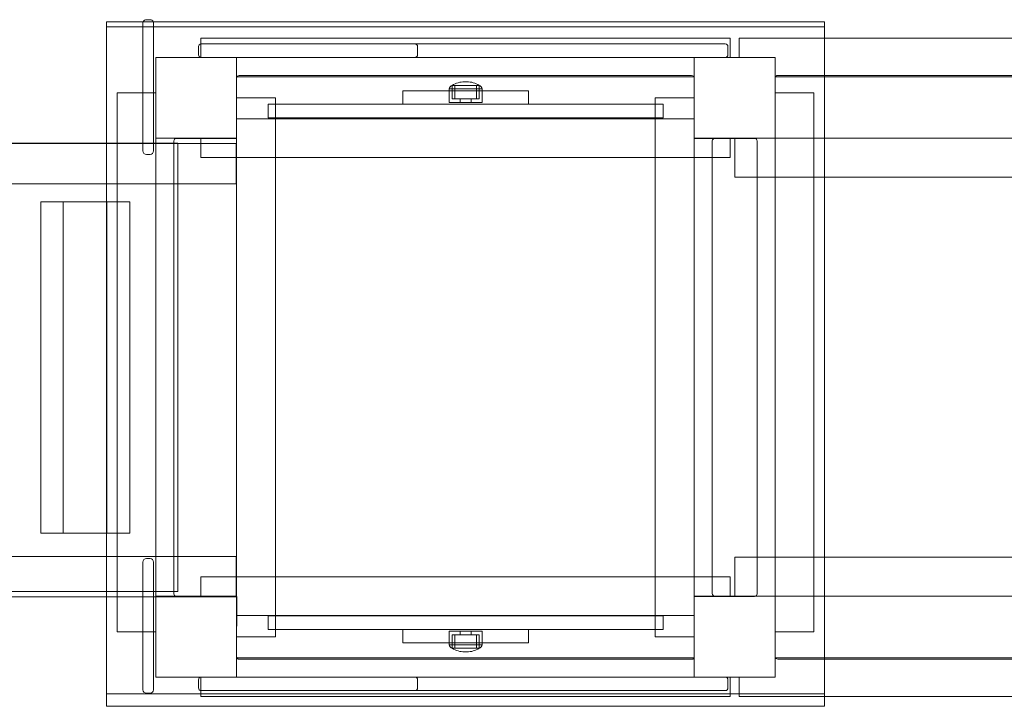
# Model space of a CAD drawing. Units: millimetres. Extents: x -2407 to 3445, y -1467 to 2243.
# Drawn here: x -97 to 1000, y 0 to 765 of the extents above; entities that cross this region are included whole.
import ezdxf

# ---------------------------------------------------------------- set-up
doc = ezdxf.new("R2010")
doc.units = ezdxf.units.MM

# ---------------------------------------------------------------- blocks, each defined once
blk = doc.blocks.new('A$C6172047A')
at = {"color": 0, "linetype": 'Continuous', "lineweight": 0}
for p, q in [((1720, 2272.9), (1724, 2272.9)), ((2475.5, 2270.6), (1675.5, 2270.6)), ((1675.5, 1508.4), (1675.5, 2270.6)), ((2475.5, 2265), (1675.5, 2265)), ((1716, 2268.9), (1716, 2126.9)), ((1728, 2126.9), (1728, 2268.9)), ((2475.5, 2270.6), (2475.5, 1508.4)), ((1780.5, 2230.9), (1780.5, 2252.4)), ((1780.5, 2252.4), (2370.5, 2252.4)), ((2370.5, 2252.4), (1780.5, 2252.4)), ((1780.5, 2252.4), (1780.5, 2252.4)), ((2370.5, 2252.4), (2370.5, 2230.9)), ((2370.5, 2252.4), (2370.5, 2252.4)), ((2475.5, 2252.4), (2380.5, 2252.4)), ((2380.5, 2252.4), (2380.5, 2230.9)), ((2970.5, 2252.4), (2475.5, 2252.4)), ((1778, 2233.9), (1778, 2242.9)), ((1781, 2245.9), (1972.1, 2245.9)), ((2019.1, 2245.9), (1972.1, 2245.9)), ((2019.1, 2245.9), (2222.1, 2245.9)), ((2022.1, 2242.9), (2022.1, 2233.9)), ((2222.1, 2245.9), (2365, 2245.9)), ((2368, 2242.9), (2368, 2233.9)), ((1820.5, 2230.9), (1730.5, 2230.9)), ((1730.5, 2230.9), (1730.5, 2140.9)), ((1820.5, 2230.9), (1780.5, 2230.9)), ((1820.5, 2140.9), (1820.5, 2230.9)), ((1972.1, 2230.9), (1820.5, 2230.9)), ((1972.1, 2230.9), (2019.1, 2230.9)), ((2222.1, 2230.9), (2019.1, 2230.9)), ((2330.5, 2230.9), (2222.1, 2230.9)), ((2370.5, 2230.9), (2330.5, 2230.9)), ((2420.5, 2230.9), (2330.5, 2230.9)), ((2330.5, 2230.9), (2330.5, 2140.9)), ((2420.5, 2140.9), (2420.5, 2230.9)), ((2330.5, 2209.4), (1820.5, 2209.4)), ((1820.5, 2209.4), (2330.5, 2209.4)), ((1820.5, 2140.8), (1820.5, 2207.8)), ((1823.5, 2210.8), (2327.5, 2210.8)), ((2330.5, 2207.8), (2330.5, 2140.8)), ((2420.5, 2209.4), (2475.5, 2209.4)), ((2420.6, 2140.9), (2420.5, 2207.9)), ((2423.5, 2210.9), (2927.5, 2210.9)), ((2475.5, 2209.4), (2927.5, 2209.4)), ((2057.2, 2195.8), (2075.7, 2195.8)), ((2057.2, 2180.8), (2057.2, 2195.8)), ((2090.7, 2199.8), (2060.7, 2199.8)), ((2060.7, 2184.8), (2060.7, 2199.8)), ((2090.7, 2199.8), (2060.7, 2199.8)), ((2060.7, 2184.8), (2060.7, 2199.8)), ((2063.7, 2184.8), (2063.7, 2199.8)), ((2077.1, 2203.8), (2074.4, 2203.8)), ((2075.7, 2195.8), (2094.2, 2195.8)), ((2087.7, 2184.8), (2087.7, 2199.8)), ((2090.7, 2184.8), (2090.7, 2199.8)), ((2090.7, 2184.8), (2090.7, 2199.8)), ((2094.2, 2180.8), (2094.2, 2195.8)), ((1687.5, 2191.4), (1730.5, 2191.4)), ((1687.5, 2191.4), (1687.5, 1591.4)), ((1730.5, 2191.4), (1730.5, 1591.4)), ((1820.5, 2185.9), (1864, 2185.9)), ((1820.5, 2185.9), (1820.5, 1585.9)), ((1864, 1585.9), (1864, 2185.9)), ((2145.7, 2193.8), (2005.7, 2193.8)), ((2005.7, 2193.8), (2005.7, 2178.8)), ((2090.7, 2184.8), (2060.7, 2184.8)), ((2075.7, 2184.8), (2060.7, 2184.8)), ((2069.7, 2180.8), (2069.7, 2184.8)), ((2090.7, 2184.8), (2075.7, 2184.8)), ((2081.7, 2180.8), (2081.7, 2184.8)), ((2145.7, 2193.8), (2145.7, 2178.8)), ((2287, 2185.8), (2330.5, 2185.8)), ((2287, 2185.8), (2287, 1585.8)), ((2420.5, 2191.4), (2463.5, 2191.4)), ((2420.5, 2191.4), (2420.5, 1591.4)), ((2463.5, 2191.4), (2463.5, 1591.4)), ((1855.7, 2178.8), (2295.7, 2178.8)), ((1855.7, 2163.8), (1855.7, 2178.8)), ((2075.7, 2180.8), (2057.2, 2180.8)), ((2094.2, 2180.8), (2075.7, 2180.8)), ((2295.7, 2163.8), (2295.7, 2178.8)), ((2330.5, 2162.4), (1820.5, 2162.4)), ((1855.7, 2163.8), (2295.7, 2163.8)), ((1730.5, 2140.9), (1820.5, 2140.9)), ((1753.5, 2140.8), (1820.5, 2140.8)), ((1780.5, 2140.9), (1780.5, 2119.4)), ((2330.5, 2140.9), (2420.5, 2140.9)), ((2330.5, 2140.8), (2397.5, 2140.8)), ((2330.5, 1630.8), (2330.5, 2140.8)), ((2353.5, 2140.9), (2420.6, 2140.9)), ((2370.5, 2119.4), (2370.5, 2140.9)), ((2375.7, 2140.9), (2375.7, 2097.4)), ((2975.7, 2140.9), (2375.7, 2140.9)), ((1675.5, 2135.1), (742, 2135.1)), ((1675.5, 2135.4), (899.7, 2135.4)), ((1745.7, 2135.4), (1675.5, 2135.4)), ((1749.7, 2135.1), (1675.5, 2135.1)), ((1745.7, 2135.4), (1755.1, 2135.4)), ((1749.7, 2135.1), (1820.1, 2135.1)), ((1750.5, 1633.8), (1750.5, 2137.8)), ((1755.1, 2135.4), (1755.1, 1636.4)), ((1820.1, 2090.2), (1820.1, 2135.1)), ((2350.5, 1633.9), (2350.5, 2137.9)), ((2400.5, 2137.8), (2400.5, 1633.8)), ((1720, 2122.9), (1724, 2122.9)), ((1780.5, 2119.4), (2370.5, 2119.4)), ((2375.7, 2097.4), (2975.7, 2097.4)), ((1675.5, 2090.2), (742, 2090.2)), ((1749.7, 2090.2), (1675.5, 2090.2)), ((1749.7, 2090.2), (1820.1, 2090.2)), ((1602.3, 2070.2), (1675.5, 2070.2)), ((1602.3, 2070.2), (1602.3, 1701.2)), ((1627.4, 2070.2), (1627.4, 1701.2)), ((1675.5, 2070.2), (1675.8, 2070.2)), ((1675.8, 2070.2), (1675.8, 1701.2)), ((1675.8, 2070.2), (1701.4, 2070.2)), ((1701.4, 2070.2), (1701.4, 1701.2)), ((1602.3, 1701.2), (1675.5, 1701.2)), ((1675.5, 1701.2), (1675.8, 1701.2)), ((1675.8, 1701.2), (1701.4, 1701.2)), ((1675.5, 1675.1), (742, 1675.1)), ((1749.7, 1675.1), (1675.5, 1675.1)), ((1716, 1668.9), (1716, 1526.9)), ((1720, 1672.9), (1724, 1672.9)), ((1728, 1526.9), (1728, 1668.9)), ((1749.7, 1675.1), (1820.1, 1675.1)), ((1820.1, 1630.2), (1820.1, 1675.1)), ((2375.5, 1674.4), (2375.5, 1630.9)), ((2975.5, 1674.4), (2375.5, 1674.4)), ((1780.5, 1630.9), (1780.5, 1652.4)), ((1780.5, 1652.4), (2370.5, 1652.4)), ((2370.5, 1652.4), (2370.5, 1630.9)), ((1745.7, 1636.4), (899.7, 1636.4)), ((1745.7, 1636.4), (1755.1, 1636.4)), ((1675.5, 1630.2), (742, 1630.2)), ((1749.7, 1630.2), (1675.5, 1630.2)), ((1730.5, 1630.9), (1820.5, 1630.9)), ((1730.5, 1540.9), (1730.5, 1630.9)), ((1749.7, 1630.2), (1820.1, 1630.2)), ((1820.6, 1630.8), (1753.5, 1630.8)), ((1820.5, 1630.9), (1820.5, 1540.9)), ((1820.5, 1563.8), (1820.6, 1630.8)), ((2330.5, 1630.9), (2420.5, 1630.9)), ((2330.5, 1540.9), (2330.5, 1630.9)), ((2397.5, 1630.8), (2330.5, 1630.8)), ((2330.5, 1630.8), (2330.5, 1563.8)), ((2420.5, 1630.9), (2353.5, 1630.9)), ((2420.5, 1563.9), (2420.5, 1630.9)), ((2420.5, 1630.9), (2420.5, 1540.9)), ((2420.5, 1630.9), (2930.5, 1630.9)), ((2330.5, 1609.4), (1820.5, 1609.4)), ((1855.7, 1609), (2295.7, 1609)), ((1855.7, 1594), (1855.7, 1609)), ((2295.7, 1594), (2295.7, 1609)), ((1687.5, 1591.4), (1730.5, 1591.4)), ((1855.7, 1594), (2295.7, 1594)), ((2005.7, 1594), (2005.7, 1579)), ((2075.7, 1592), (2057.2, 1592)), ((2057.2, 1577), (2057.2, 1592)), ((2069.7, 1588), (2069.7, 1592)), ((2094.2, 1592), (2075.7, 1592)), ((2081.7, 1588), (2081.7, 1592)), ((2094.2, 1577), (2094.2, 1592)), ((2145.7, 1594), (2145.7, 1579)), ((2420.5, 1591.4), (2463.5, 1591.4)), ((1820.5, 1585.9), (1864, 1585.9)), ((2075.7, 1588), (2060.7, 1588)), ((2060.7, 1573), (2060.7, 1588)), ((2090.7, 1588), (2060.7, 1588)), ((2060.7, 1573), (2060.7, 1588)), ((2063.7, 1573), (2063.7, 1588)), ((2090.7, 1588), (2075.7, 1588)), ((2087.7, 1573), (2087.7, 1588)), ((2090.7, 1573), (2090.7, 1588)), ((2090.7, 1573), (2090.7, 1588)), ((2287, 1585.8), (2330.5, 1585.8)), ((2145.7, 1579), (2005.7, 1579)), ((2057.2, 1577), (2075.7, 1577)), ((2090.7, 1573), (2060.7, 1573)), ((2090.7, 1573), (2060.7, 1573)), ((2074.4, 1569), (2077.1, 1569)), ((2075.7, 1577), (2094.2, 1577)), ((1820.5, 1562.4), (2330.5, 1562.4)), ((2327.5, 1560.8), (1823.5, 1560.8)), ((2420.5, 1562.4), (2475.5, 1562.4)), ((2927.5, 1560.9), (2423.5, 1560.9)), ((2475.5, 1562.4), (2927.5, 1562.4)), ((1820.5, 1540.9), (1730.5, 1540.9)), ((1778, 1537.9), (1778, 1528.9)), ((1780.5, 1519.4), (1780.5, 1540.9)), ((1972.1, 1540.9), (1820.5, 1540.9)), ((1972.1, 1540.9), (2019.1, 1540.9)), ((2222.1, 1540.9), (2019.1, 1540.9)), ((2022.1, 1528.9), (2022.1, 1537.9)), ((2330.5, 1540.9), (2222.1, 1540.9)), ((2420.5, 1540.9), (2330.5, 1540.9)), ((2368, 1528.9), (2368, 1537.9)), ((2370.5, 1540.9), (2370.5, 1519.4)), ((2380.5, 1519.4), (2380.5, 1540.9)), ((1781, 1525.9), (1972.1, 1525.9)), ((2019.1, 1525.9), (1972.1, 1525.9)), ((2019.1, 1525.9), (2222.1, 1525.9)), ((2222.1, 1525.9), (2365, 1525.9)), ((2475.5, 1522.1), (1675.5, 1522.1)), ((1720, 1522.9), (1724, 1522.9)), ((2370.5, 1519.4), (1780.5, 1519.4)), ((2475.5, 1519.4), (2380.5, 1519.4)), ((2970.5, 1519.4), (2475.5, 1519.4)), ((2475.5, 1508.4), (1675.5, 1508.4))]:
    blk.add_line(p, q, dxfattribs=at)
for centre, radius, start, end in [((1720, 2268.9), 4, 90, 154.4908), ((1724, 2268.9), 4, 25.5092, 90), ((1720, 2268.9), 4, 154.4908, 180), ((1724, 2268.9), 4, 360, 25.5092), ((1781, 2242.9), 3, 90, 180), ((2019.1, 2242.9), 3, 0, 90), ((2365, 2242.9), 3, 0, 90), ((1781, 2233.9), 3, 180, 270), ((2019.1, 2233.9), 3, 270, 0), ((2365, 2233.9), 3, 270, 0), ((1823.5, 2207.8), 3, 90, 180), ((2327.5, 2207.8), 3, 0, 90), ((2423.5, 2207.9), 3, 90, 180), ((2062.2, 2195), 5.01, 106.8131, 170.8151), ((2074.4, 2178.8), 25, 90, 122.9979), ((2074.4, 2178.8), 25, 86.8649, 90), ((2077.1, 2178.8), 25, 90, 93.1351), ((2077.1, 2178.8), 25, 57.0021, 90), ((2089.3, 2195), 5.01, 9.1849, 73.1869), ((1753.5, 2137.8), 3, 90, 180), ((2353.5, 2137.9), 3, 89.9874, 180.0124), ((2397.5, 2137.8), 3, 0, 90), ((1720, 2126.9), 4, 180, 270), ((1724, 2126.9), 4, 270, 0), ((1720, 1668.9), 4, 90, 180), ((1724, 1668.9), 4, 0, 90), ((1753.5, 1633.8), 3, 180, 270), ((2353.5, 1633.9), 3, 180, 270), ((2397.5, 1633.8), 3, 270, 0), ((2062.2, 1577.8), 5.01, 189.1849, 253.1869), ((2074.4, 1594), 25, 237.0021, 270), ((2074.4, 1594), 25, 270, 273.1351), ((2077.1, 1594), 25, 266.8649, 270), ((2077.1, 1594), 25, 270, 302.9979), ((2089.3, 1577.8), 5.01, 286.8131, 350.8151), ((1823.5, 1563.8), 3, 179.9874, 270.0124), ((2327.5, 1563.8), 3, 270, 0), ((2423.5, 1563.9), 3, 180, 270), ((1781, 1537.9), 3, 90, 180), ((2019.1, 1537.9), 3, 0, 90), ((2365, 1537.9), 3, 0, 90), ((1720, 1526.9), 4, 180, 270), ((1724, 1526.9), 4, 270, 0), ((1781, 1528.9), 3, 180, 270), ((2019.1, 1528.9), 3, 270, 0), ((2365, 1528.9), 3, 270, 0)]:
    blk.add_arc(centre, radius, start, end, dxfattribs=at)

msp = doc.modelspace()

# ---------------------------------------------------------------- block references
msp.add_blockref('A$C6172047A', (-1675.5, -1508.4))

doc.saveas('drawing.dxf')
